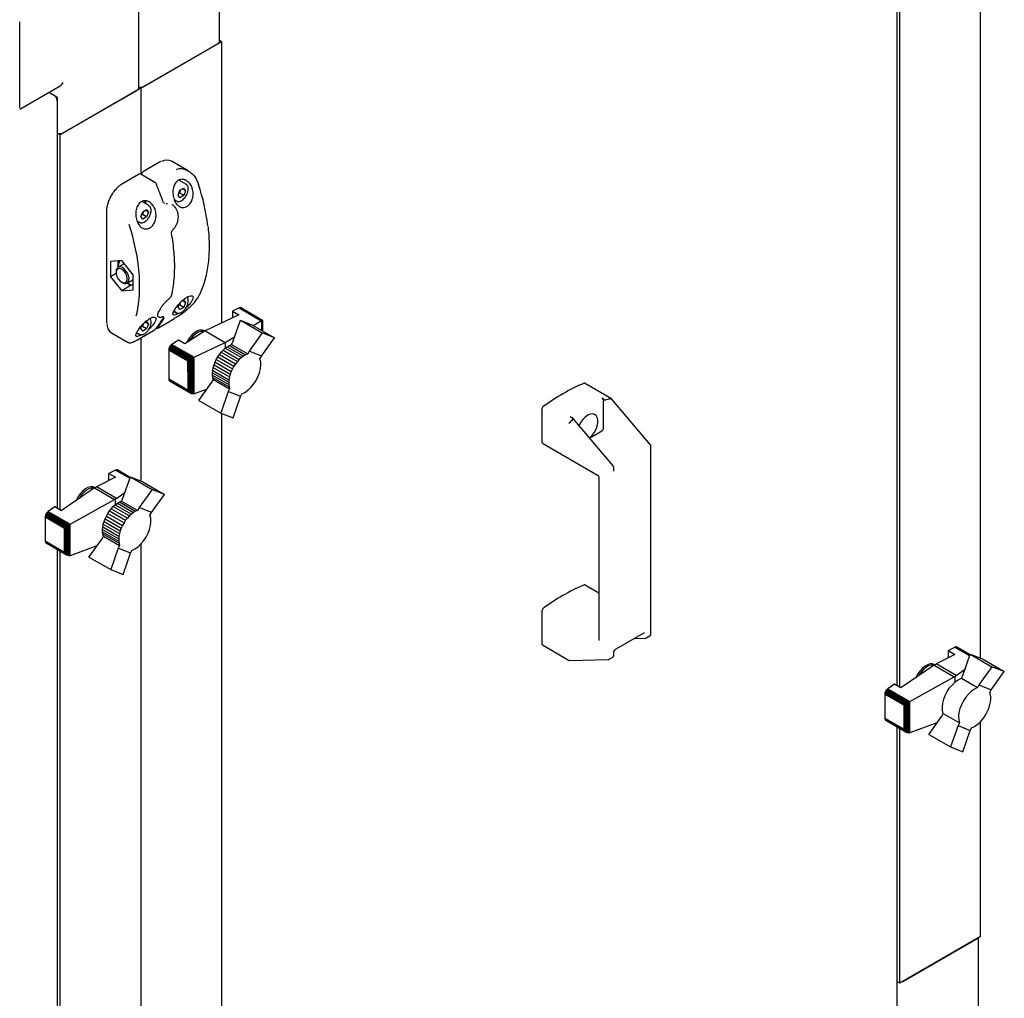
# Paper-space layout 'Sheet1' of a CAD drawing. Units: millimetres. Extents: x 80 to 774, y 100 to 460.
# Drawn here: x 720 to 774, y 350 to 403 of the extents above; entities that cross this region are included whole.
import ezdxf

# ---------------------------------------------------------------- set-up
doc = ezdxf.new("R2010")
doc.units = ezdxf.units.MM

psp = doc.layouts.new('Sheet1')

# ---------------------------------------------------------------- linework, layer by layer
at = {"color": 7, "linetype": 'Continuous', "lineweight": 25}
for p, q in [((726.584, 399.408), (726.584, 406.859)), ((768.095, 366.695), (768.095, 406.052)), ((768.23, 366.617), (768.23, 405.974)), ((772.649, 368.206), (772.649, 405.707)), ((731.003, 401.96), (731.003, 404.571)), ((720.058, 398.337), (720.058, 403.032)), ((726.687, 399.408), (731.107, 401.96)), ((726.864, 399.511), (730.93, 401.858)), ((731.107, 401.96), (731.003, 402.02)), ((731.107, 401.96), (731.107, 386.55)), ((720.058, 398.253), (722.268, 399.528)), ((726.687, 399.408), (722.268, 396.857)), ((726.584, 399.468), (726.687, 399.408)), ((726.687, 399.408), (726.687, 394.694)), ((722.008, 398.963), (721.648, 399.171)), ((722.082, 398.92), (722.008, 398.963)), ((722.082, 398.92), (722.05, 398.901)), ((722.444, 396.959), (726.51, 399.306)), ((722.133, 376.396), (722.133, 398.82)), ((722.268, 396.857), (722.133, 396.935)), ((722.268, 376.318), (722.268, 396.857)), ((727.717, 395.351), (726.833, 394.841)), ((729.284, 394.884), (728.373, 395.41)), ((726.567, 394.688), (725.684, 394.178)), ((727.464, 394.249), (726.692, 394.694)), ((729.16, 394.156), (728.777, 394.377)), ((728.728, 393.553), (728.827, 393.816)), ((728.833, 393.411), (728.728, 393.553)), ((728.816, 393.66), (728.759, 393.634)), ((729.037, 393.533), (728.816, 393.66)), ((728.827, 393.816), (729.031, 393.938)), ((729.037, 393.533), (728.833, 393.411)), ((729.136, 393.796), (728.962, 393.896)), ((729.031, 393.938), (729.136, 393.796)), ((729.136, 393.796), (729.037, 393.533)), ((727.127, 392.983), (726.75, 393.2)), ((728.41, 393.025), (728.383, 393.041)), ((728.52, 393.299), (728.629, 393.236)), ((724.813, 392.669), (724.813, 386.606)), ((726.695, 392.379), (726.794, 392.642)), ((726.783, 392.487), (726.726, 392.461)), ((727.004, 392.359), (726.783, 392.487)), ((726.794, 392.642), (726.998, 392.764)), ((727.103, 392.622), (726.929, 392.723)), ((726.998, 392.764), (727.103, 392.622)), ((727.103, 392.622), (727.004, 392.359)), ((726.484, 392.127), (726.596, 392.062)), ((726.8, 392.237), (726.695, 392.379)), ((727.004, 392.359), (726.8, 392.237)), ((728.452, 391.674), (728.453, 391.674)), ((725.644, 389.968), (725.025, 389.912)), ((725.025, 389.912), (725.025, 389.087)), ((725.748, 389.78), (725.442, 389.603)), ((726.263, 389.198), (725.644, 389.968)), ((725.341, 389.27), (725.025, 389.087)), ((725.338, 389.374), (725.338, 389.319)), ((726.263, 388.373), (726.263, 389.198)), ((725.025, 389.087), (725.644, 388.318)), ((725.644, 388.79), (725.692, 388.762)), ((726.163, 388.617), (725.644, 388.318)), ((726.066, 388.62), (725.939, 388.73)), ((725.942, 388.737), (726.248, 388.914)), ((726.263, 388.615), (726.066, 388.62)), ((726.263, 388.924), (726.248, 388.914)), ((725.644, 388.318), (726.263, 388.373)), ((728.259, 387.898), (728.276, 387.913)), ((728.728, 387.429), (728.802, 387.624)), ((728.816, 387.536), (728.759, 387.51)), ((729.037, 387.409), (728.816, 387.536)), ((728.917, 387.745), (729.031, 387.814)), ((729.136, 387.672), (728.962, 387.772)), ((729.031, 387.814), (729.136, 387.672)), ((729.136, 387.672), (729.037, 387.409)), ((728.49, 387.192), (728.629, 387.112)), ((728.833, 387.287), (728.728, 387.429)), ((729.037, 387.409), (728.833, 387.287)), ((732.061, 386.999), (730.204, 386.124)), ((732.077, 387.375), (731.71, 387.202)), ((731.71, 387.202), (732.061, 386.999)), ((731.71, 387.202), (731.71, 386.834)), ((732.118, 387.39), (732.077, 387.375)), ((732.077, 387.375), (733.285, 386.678)), ((732.118, 387.39), (733.315, 386.698)), ((732.158, 387.388), (732.118, 387.39)), ((732.158, 387.388), (733.338, 386.707)), ((732.191, 387.377), (732.158, 387.388)), ((732.191, 387.377), (733.344, 386.712)), ((724.813, 386.606), (724.815, 386.557)), ((726.891, 386.576), (726.998, 386.64)), ((727.103, 386.498), (726.929, 386.599)), ((726.998, 386.64), (727.103, 386.498)), ((727.103, 386.498), (727.004, 386.235)), ((727.633, 386.904), (727.66, 386.888)), ((727.649, 386.295), (728.533, 386.806)), ((731.731, 385.525), (732.137, 386.701)), ((732.137, 386.701), (732.81, 386.429)), ((732.137, 386.701), (733.327, 386.014)), ((732.842, 386.411), (733.285, 386.678)), ((733.285, 386.678), (733.289, 386.681)), ((733.289, 386.681), (733.315, 386.698)), ((733.289, 386.681), (733.289, 386.153)), ((733.315, 386.698), (733.322, 386.699)), ((733.322, 386.699), (733.338, 386.707)), ((733.322, 386.699), (733.322, 386.134)), ((733.338, 386.707), (733.341, 386.706)), ((733.341, 386.706), (733.344, 386.712)), ((733.341, 386.706), (733.341, 386.123)), ((733.344, 386.712), (733.344, 386.708)), ((733.344, 386.708), (733.344, 386.121)), ((725.09, 386.008), (726.001, 385.482)), ((726.457, 386.019), (726.596, 385.938)), ((726.5, 385.632), (727.384, 386.142)), ((726.695, 386.255), (726.77, 386.454)), ((726.8, 386.113), (726.695, 386.255)), ((726.783, 386.363), (726.726, 386.337)), ((727.004, 386.235), (726.783, 386.363)), ((727.004, 386.235), (726.8, 386.113)), ((730.204, 386.124), (729.1, 385.414)), ((730.192, 386.117), (730.183, 386.122)), ((730.204, 386.124), (731.312, 385.485)), ((733.327, 386.014), (732.615, 385.014)), ((732.81, 386.429), (734, 385.742)), ((734, 385.742), (733.327, 386.014)), ((726.032, 385.484), (726.007, 385.493)), ((726.687, 385.74), (726.687, 377.903)), ((728.384, 385.382), (728.34, 385.344)), ((728.749, 385.617), (728.384, 385.382)), ((728.384, 385.382), (729.601, 384.68)), ((729.1, 385.414), (728.749, 385.617)), ((729.601, 384.68), (731.312, 385.485)), ((731.312, 385.485), (731.824, 385.795)), ((731.312, 385.485), (731.312, 385.173)), ((731.654, 385.376), (731.731, 385.525)), ((733.286, 384.743), (734, 385.742)), ((728.22, 385.081), (728.218, 384.498)), ((728.223, 385.133), (728.22, 385.081)), ((728.22, 385.081), (729.267, 384.476)), ((728.242, 385.195), (728.223, 385.133)), ((728.223, 385.133), (729.294, 384.515)), ((728.267, 385.247), (728.242, 385.195)), ((728.242, 385.195), (729.369, 384.544)), ((728.3, 385.3), (728.267, 385.247)), ((728.267, 385.247), (729.427, 384.578)), ((728.34, 385.344), (728.3, 385.3)), ((728.3, 385.3), (729.486, 384.616)), ((728.34, 385.344), (729.546, 384.649)), ((730.993, 384.831), (731.091, 384.957)), ((731.091, 384.957), (731.197, 385.069)), ((731.091, 384.957), (731.976, 384.446)), ((731.197, 385.069), (731.31, 385.172)), ((731.197, 385.069), (732.081, 384.558)), ((731.31, 385.172), (731.423, 385.254)), ((731.31, 385.172), (732.195, 384.662)), ((731.423, 385.254), (731.537, 385.324)), ((731.423, 385.254), (732.308, 384.743)), ((731.537, 385.324), (731.654, 385.376)), ((731.537, 385.324), (732.421, 384.814)), ((731.654, 385.376), (732.539, 384.866)), ((732.539, 384.866), (732.421, 384.814)), ((732.615, 385.014), (732.539, 384.866)), ((733.286, 384.743), (732.615, 385.014)), ((728.218, 384.498), (728.218, 383.48)), ((729.257, 383.899), (729.267, 384.476)), ((729.267, 384.476), (729.294, 384.515)), ((729.294, 384.515), (729.312, 384.514)), ((729.312, 384.514), (729.369, 384.544)), ((729.312, 384.514), (729.312, 382.812)), ((729.369, 384.544), (729.377, 384.545)), ((729.377, 384.545), (729.427, 384.578)), ((729.377, 384.545), (729.377, 382.748)), ((729.427, 384.578), (729.447, 384.587)), ((729.447, 384.587), (729.486, 384.616)), ((729.447, 384.587), (729.447, 382.702)), ((729.486, 384.616), (729.52, 384.63)), ((729.52, 384.63), (729.546, 384.649)), ((729.52, 384.63), (729.52, 382.676)), ((729.546, 384.649), (729.582, 384.668)), ((729.582, 384.668), (729.601, 384.68)), ((729.582, 384.668), (729.582, 382.679)), ((730.697, 384.259), (730.754, 384.407)), ((730.754, 384.407), (730.822, 384.551)), ((730.754, 384.407), (731.638, 383.897)), ((730.822, 384.551), (730.903, 384.696)), ((730.822, 384.551), (731.706, 384.041)), ((730.903, 384.696), (730.993, 384.831)), ((730.903, 384.696), (731.787, 384.185)), ((730.993, 384.831), (731.877, 384.32)), ((731.877, 384.32), (731.787, 384.185)), ((731.976, 384.446), (731.877, 384.32)), ((732.081, 384.558), (731.976, 384.446)), ((732.195, 384.662), (732.081, 384.558)), ((732.308, 384.743), (732.195, 384.662)), ((732.421, 384.814), (732.308, 384.743)), ((733.209, 384.595), (733.286, 384.743)), ((729.257, 383.899), (729.257, 382.881)), ((730.613, 383.822), (730.625, 383.962)), ((730.613, 383.822), (731.498, 383.312)), ((730.615, 383.689), (730.613, 383.822)), ((730.625, 383.962), (730.654, 384.11)), ((730.625, 383.962), (731.509, 383.451)), ((730.654, 384.11), (730.697, 384.259)), ((730.654, 384.11), (731.539, 383.599)), ((730.697, 384.259), (731.582, 383.748)), ((731.638, 383.897), (731.582, 383.748)), ((731.706, 384.041), (731.638, 383.897)), ((731.787, 384.185), (731.706, 384.041)), ((729.257, 382.881), (728.218, 383.48)), ((728.218, 383.48), (728.223, 383.445)), ((728.223, 383.445), (729.294, 382.827)), ((728.223, 383.445), (728.238, 383.407)), ((728.238, 383.407), (729.356, 382.762)), ((728.238, 383.407), (728.267, 383.382)), ((728.267, 383.382), (729.427, 382.713)), ((729.867, 382.309), (730.585, 383.306)), ((730.585, 383.306), (730.664, 383.459)), ((730.615, 383.689), (731.499, 383.178)), ((730.632, 383.572), (730.615, 383.689)), ((730.632, 383.572), (731.516, 383.061)), ((730.664, 383.459), (730.632, 383.572)), ((730.664, 383.459), (731.549, 382.948)), ((731.509, 383.451), (731.498, 383.312)), ((731.498, 383.312), (731.499, 383.178)), ((731.539, 383.599), (731.509, 383.451)), ((731.582, 383.748), (731.539, 383.599)), ((752.453, 382.409), (750.981, 383.259)), ((729.294, 382.827), (729.257, 382.881)), ((729.312, 382.812), (729.294, 382.827)), ((729.356, 382.762), (729.312, 382.812)), ((729.377, 382.748), (729.356, 382.762)), ((729.427, 382.713), (729.377, 382.748)), ((729.447, 382.702), (729.427, 382.713)), ((729.486, 382.683), (729.447, 382.702)), ((730.321, 382.939), (729.601, 382.684)), ((731.47, 382.796), (731.061, 381.62)), ((731.549, 382.948), (731.47, 382.796)), ((732.143, 382.524), (731.47, 382.796)), ((731.499, 383.178), (731.516, 383.061)), ((731.516, 383.061), (731.549, 382.948)), ((729.52, 382.676), (729.486, 382.683)), ((729.546, 382.673), (729.52, 382.676)), ((729.582, 382.679), (729.546, 382.673)), ((729.601, 382.684), (729.582, 382.679)), ((729.867, 382.309), (731.061, 381.62)), ((731.736, 381.353), (732.143, 382.524)), ((732.143, 382.524), (732.222, 382.676)), ((752.012, 382.383), (751.931, 382.43)), ((752.019, 380.805), (752.019, 382.277)), ((752.424, 382.405), (752.431, 382.407)), ((754.571, 379.908), (752.456, 382.406)), ((731.061, 381.62), (731.736, 381.353)), ((748.66, 380.002), (748.66, 381.883)), ((731.107, 381.602), (731.107, 344.944)), ((750.174, 381.104), (750.179, 381.109)), ((750.198, 381.43), (750.28, 381.383)), ((752.538, 378.735), (750.329, 381.344)), ((751.249, 380.258), (751.931, 380.651)), ((748.673, 379.973), (751.691, 378.231)), ((754.61, 369.522), (754.61, 379.809)), ((725.308, 378.503), (724.944, 378.318)), ((725.352, 378.52), (725.308, 378.503)), ((725.308, 378.503), (726.089, 378.052)), ((725.392, 378.522), (725.352, 378.52)), ((725.352, 378.52), (726.101, 378.087)), ((725.392, 378.522), (726.109, 378.108)), ((725.425, 378.507), (725.392, 378.522)), ((725.425, 378.507), (726.11, 378.112)), ((752.577, 378.468), (752.577, 378.635)), ((725.295, 378.115), (724.258, 377.588)), ((724.944, 378.318), (725.295, 378.115)), ((724.944, 377.937), (724.944, 378.318)), ((725.711, 376.957), (726.117, 378.133)), ((726.117, 378.133), (727.308, 377.446)), ((726.117, 378.133), (726.79, 377.861)), ((726.79, 377.861), (727.981, 377.174)), ((751.753, 378.123), (751.753, 369.177)), ((724.148, 377.524), (722.333, 376.28)), ((724.148, 377.524), (724.258, 377.588)), ((724.148, 377.524), (725.251, 376.888)), ((724.182, 377.544), (724.173, 377.549)), ((725.355, 376.955), (724.258, 377.588)), ((725.355, 376.955), (725.829, 377.298)), ((727.308, 377.446), (726.596, 376.446)), ((727.981, 377.174), (727.308, 377.446)), ((722.822, 375.534), (725.251, 376.888)), ((725.298, 376.91), (725.251, 376.888)), ((725.355, 376.955), (725.298, 376.91)), ((725.298, 376.61), (725.298, 376.91)), ((725.404, 376.686), (725.518, 376.756)), ((725.518, 376.756), (725.635, 376.808)), ((725.518, 376.756), (726.402, 376.246)), ((725.635, 376.808), (725.711, 376.957)), ((725.635, 376.808), (726.52, 376.298)), ((727.266, 376.175), (727.981, 377.174)), ((721.615, 376.231), (721.575, 376.199)), ((721.982, 376.483), (721.615, 376.231)), ((721.615, 376.231), (722.822, 375.534)), ((722.333, 376.28), (721.982, 376.483)), ((724.883, 376.128), (724.973, 376.263)), ((724.973, 376.263), (725.072, 376.389)), ((724.973, 376.263), (725.858, 375.752)), ((725.072, 376.389), (725.177, 376.501)), ((725.072, 376.389), (725.957, 375.878)), ((725.177, 376.501), (725.291, 376.604)), ((725.177, 376.501), (726.062, 375.99)), ((725.291, 376.604), (725.404, 376.686)), ((725.291, 376.604), (726.176, 376.094)), ((725.404, 376.686), (726.288, 376.175)), ((726.402, 376.246), (726.288, 376.175)), ((726.52, 376.298), (726.402, 376.246)), ((726.596, 376.446), (726.52, 376.298)), ((727.266, 376.175), (726.596, 376.446)), ((721.462, 375.99), (721.454, 375.935)), ((721.454, 375.935), (722.509, 375.327)), ((721.454, 375.935), (721.454, 374.623)), ((721.476, 376.045), (721.462, 375.99)), ((721.462, 375.99), (722.55, 375.362)), ((721.502, 376.102), (721.476, 376.045)), ((721.476, 376.045), (722.596, 375.399)), ((721.535, 376.155), (721.502, 376.102)), ((721.502, 376.102), (722.655, 375.436)), ((721.575, 376.199), (721.535, 376.155)), ((721.535, 376.155), (722.715, 375.474)), ((721.575, 376.199), (722.773, 375.508)), ((724.635, 375.542), (724.678, 375.691)), ((724.678, 375.691), (724.735, 375.839)), ((724.678, 375.691), (725.563, 375.18)), ((724.735, 375.839), (724.802, 375.983)), ((724.735, 375.839), (725.619, 375.329)), ((724.802, 375.983), (724.883, 376.128)), ((724.802, 375.983), (725.687, 375.473)), ((724.883, 376.128), (725.768, 375.617)), ((725.858, 375.752), (725.768, 375.617)), ((725.957, 375.878), (725.858, 375.752)), ((726.062, 375.99), (725.957, 375.878)), ((726.176, 376.094), (726.062, 375.99)), ((726.288, 376.175), (726.176, 376.094)), ((727.19, 376.027), (727.266, 376.175)), ((722.509, 375.327), (722.531, 375.328)), ((722.509, 374.015), (722.509, 375.327)), ((722.531, 375.328), (722.55, 375.362)), ((722.531, 373.992), (722.531, 375.328)), ((722.55, 375.362), (722.582, 375.382)), ((722.582, 375.382), (722.596, 375.399)), ((722.582, 373.912), (722.582, 375.382)), ((722.596, 375.399), (722.644, 375.427)), ((722.644, 375.427), (722.655, 375.436)), ((722.644, 373.855), (722.644, 375.427)), ((722.655, 375.436), (722.706, 375.466)), ((722.706, 375.466), (722.715, 375.474)), ((722.706, 373.823), (722.706, 375.466)), ((722.715, 375.474), (722.761, 375.499)), ((722.761, 375.499), (722.773, 375.508)), ((722.761, 373.809), (722.761, 375.499)), ((722.773, 375.508), (722.816, 375.53)), ((722.816, 375.53), (722.822, 375.534)), ((722.816, 373.815), (722.816, 375.53)), ((724.594, 375.254), (724.605, 375.394)), ((724.594, 375.254), (725.478, 374.744)), ((724.596, 375.121), (724.594, 375.254)), ((724.605, 375.394), (724.635, 375.542)), ((724.605, 375.394), (725.49, 374.883)), ((724.635, 375.542), (725.519, 375.031)), ((725.563, 375.18), (725.519, 375.031)), ((725.619, 375.329), (725.563, 375.18)), ((725.687, 375.473), (725.619, 375.329)), ((725.768, 375.617), (725.687, 375.473)), ((721.454, 374.623), (722.509, 374.015)), ((721.454, 374.623), (721.462, 374.577)), ((723.848, 373.741), (724.566, 374.738)), ((724.566, 374.738), (724.645, 374.891)), ((724.596, 375.121), (725.48, 374.61)), ((724.612, 375.004), (724.596, 375.121)), ((724.612, 375.004), (725.497, 374.493)), ((724.645, 374.891), (724.612, 375.004)), ((724.645, 374.891), (725.529, 374.38)), ((725.49, 374.883), (725.478, 374.744)), ((725.478, 374.744), (725.48, 374.61)), ((725.48, 374.61), (725.497, 374.493)), ((725.519, 375.031), (725.49, 374.883)), ((721.462, 374.577), (722.55, 373.948)), ((721.462, 374.577), (721.476, 374.539)), ((721.476, 374.539), (722.596, 373.893)), ((721.476, 374.539), (721.502, 374.512)), ((721.502, 374.512), (722.655, 373.846)), ((722.133, 345.265), (722.133, 374.147)), ((722.268, 345.187), (722.268, 374.07)), ((724.287, 374.351), (722.822, 373.817)), ((725.451, 374.228), (725.042, 373.052)), ((725.529, 374.38), (725.451, 374.228)), ((726.124, 373.956), (725.451, 374.228)), ((725.497, 374.493), (725.529, 374.38)), ((726.124, 373.956), (726.202, 374.108)), ((726.687, 374.447), (726.687, 346.773)), ((722.531, 373.992), (722.509, 374.015)), ((722.55, 373.948), (722.531, 373.992)), ((722.582, 373.912), (722.55, 373.948)), ((722.596, 373.893), (722.582, 373.912)), ((722.644, 373.855), (722.596, 373.893)), ((722.655, 373.846), (722.644, 373.855)), ((722.706, 373.823), (722.655, 373.846)), ((722.715, 373.82), (722.706, 373.823)), ((722.761, 373.809), (722.715, 373.82)), ((722.773, 373.808), (722.761, 373.809)), ((722.816, 373.815), (722.773, 373.808)), ((722.822, 373.817), (722.816, 373.815)), ((723.848, 373.741), (725.042, 373.052)), ((725.717, 372.785), (726.124, 373.956)), ((725.042, 373.052), (725.717, 372.785)), ((751.753, 371.769), (750.981, 372.215)), ((748.66, 368.958), (748.66, 370.839)), ((752.678, 368.691), (754.234, 369.59)), ((753.714, 369.289), (754.313, 369.305)), ((754.353, 369.317), (754.565, 369.439)), ((748.673, 368.929), (750.145, 368.08)), ((771.27, 368.802), (770.906, 368.617)), ((771.314, 368.819), (771.27, 368.802)), ((771.27, 368.802), (772.06, 368.346)), ((771.354, 368.821), (771.314, 368.819)), ((771.314, 368.819), (772.072, 368.381)), ((771.354, 368.821), (772.079, 368.403)), ((771.387, 368.806), (771.354, 368.821)), ((771.387, 368.806), (772.08, 368.406)), ((750.162, 368.075), (752.28, 368.132)), ((752.32, 368.143), (752.532, 368.265)), ((752.577, 368.348), (752.577, 368.516)), ((771.257, 368.414), (770.22, 367.887)), ((770.906, 368.617), (771.257, 368.414)), ((770.906, 368.236), (770.906, 368.617)), ((771.685, 367.255), (772.088, 368.428)), ((772.088, 368.428), (773.281, 367.739)), ((772.088, 368.428), (772.763, 368.161)), ((772.763, 368.161), (773.957, 367.472)), ((770.11, 367.824), (768.295, 366.579)), ((770.11, 367.824), (770.22, 367.887)), ((770.11, 367.824), (771.213, 367.187)), ((770.143, 367.843), (770.135, 367.848)), ((771.317, 367.254), (770.22, 367.887)), ((771.317, 367.254), (771.806, 367.608)), ((773.281, 367.739), (772.569, 366.745)), ((773.957, 367.472), (773.281, 367.739)), ((768.784, 365.833), (771.213, 367.187)), ((771.26, 367.209), (771.213, 367.187)), ((771.317, 367.254), (771.26, 367.209)), ((771.26, 366.894), (771.26, 367.209)), ((771.606, 367.103), (771.685, 367.255)), ((771.606, 367.103), (772.49, 366.592)), ((773.242, 366.473), (773.957, 367.472)), ((767.577, 366.53), (767.537, 366.498)), ((767.944, 366.782), (767.577, 366.53)), ((767.577, 366.53), (768.784, 365.833)), ((768.295, 366.579), (767.944, 366.782)), ((772.569, 366.745), (772.49, 366.592)), ((772.569, 366.745), (773.242, 366.473)), ((767.423, 366.29), (767.416, 366.235)), ((767.416, 366.235), (768.471, 365.626)), ((767.416, 366.235), (767.416, 364.923)), ((767.438, 366.344), (767.423, 366.29)), ((767.423, 366.29), (768.512, 365.661)), ((767.464, 366.401), (767.438, 366.344)), ((767.438, 366.344), (768.558, 365.698)), ((767.497, 366.454), (767.464, 366.401)), ((767.464, 366.401), (768.617, 365.736)), ((767.537, 366.498), (767.497, 366.454)), ((767.497, 366.454), (768.677, 365.773)), ((767.537, 366.498), (768.735, 365.807)), ((773.164, 366.32), (773.242, 366.473)), ((773.196, 366.207), (773.164, 366.32)), ((773.213, 366.09), (773.196, 366.207)), ((773.214, 365.956), (773.213, 366.09)), ((768.471, 365.626), (768.493, 365.627)), ((768.471, 364.314), (768.471, 365.626)), ((768.493, 365.627), (768.512, 365.661)), ((768.493, 364.291), (768.493, 365.627)), ((768.512, 365.661), (768.544, 365.682)), ((768.544, 365.682), (768.558, 365.698)), ((768.544, 364.211), (768.544, 365.682)), ((768.558, 365.698), (768.606, 365.726)), ((768.606, 365.726), (768.617, 365.736)), ((768.606, 364.154), (768.606, 365.726)), ((768.617, 365.736), (768.668, 365.766)), ((768.668, 365.766), (768.677, 365.773)), ((768.668, 364.123), (768.668, 365.766)), ((768.677, 365.773), (768.723, 365.798)), ((768.723, 365.798), (768.735, 365.807)), ((768.723, 364.109), (768.723, 365.798)), ((768.735, 365.807), (768.778, 365.829)), ((768.778, 365.829), (768.784, 365.833)), ((768.778, 364.115), (768.778, 365.829)), ((773.074, 365.372), (773.13, 365.52)), ((773.13, 365.52), (773.173, 365.669)), ((773.173, 365.669), (773.203, 365.817)), ((773.203, 365.817), (773.214, 365.956)), ((767.416, 364.923), (768.471, 364.314)), ((767.416, 364.923), (767.423, 364.876)), ((769.827, 364.037), (770.542, 365.036)), ((770.542, 365.036), (770.618, 365.184)), ((770.618, 365.184), (771.503, 364.673)), ((772.736, 364.822), (772.835, 364.948)), ((772.835, 364.948), (772.925, 365.083)), ((772.925, 365.083), (773.006, 365.228)), ((773.006, 365.228), (773.074, 365.372)), ((767.423, 364.876), (768.512, 364.248)), ((767.423, 364.876), (767.438, 364.838)), ((767.438, 364.838), (768.558, 364.192)), ((767.438, 364.838), (767.464, 364.811)), ((767.464, 364.811), (768.617, 364.145)), ((768.095, 348.011), (768.095, 364.446)), ((768.23, 350.412), (768.23, 364.369)), ((770.272, 364.659), (768.784, 364.116)), ((771.427, 364.525), (771.018, 363.349)), ((771.503, 364.673), (771.427, 364.525)), ((771.427, 364.525), (772.097, 364.254)), ((772.097, 364.254), (772.173, 364.403)), ((772.173, 364.403), (772.291, 364.455)), ((772.291, 364.455), (772.405, 364.525)), ((772.405, 364.525), (772.517, 364.607)), ((772.517, 364.607), (772.631, 364.71)), ((772.631, 364.71), (772.736, 364.822)), ((772.649, 352.963), (772.649, 364.729)), ((768.493, 364.291), (768.471, 364.314)), ((768.512, 364.248), (768.493, 364.291)), ((768.544, 364.211), (768.512, 364.248)), ((768.558, 364.192), (768.544, 364.211)), ((768.606, 364.154), (768.558, 364.192)), ((768.617, 364.145), (768.606, 364.154)), ((768.668, 364.123), (768.617, 364.145)), ((768.677, 364.119), (768.668, 364.123)), ((768.723, 364.109), (768.677, 364.119)), ((768.735, 364.107), (768.723, 364.109)), ((768.778, 364.115), (768.735, 364.107)), ((768.784, 364.116), (768.778, 364.115)), ((769.827, 364.037), (771.018, 363.349)), ((771.691, 363.078), (772.097, 364.254)), ((771.018, 363.349), (771.691, 363.078)), ((772.649, 352.963), (768.23, 350.412)), ((768.406, 350.514), (772.472, 352.861)), ((772.545, 345.512), (772.545, 352.904)), ((768.23, 350.412), (768.095, 350.49))]:
    psp.add_line(p, q, dxfattribs=at)
at = {"color": 7, "linetype": 'Continuous', "lineweight": 25, "flags": 128}
for points in [[(727.543, 394.14), (727.549, 394.14), (727.554, 394.14), (727.556, 394.139), (727.556, 394.138)], [(729.125, 394.172), (729.173, 394.148), (729.217, 394.105)], [(726.941, 393.09), (726.927, 393.172), (726.901, 393.24)], [(727.092, 392.998), (727.14, 392.974), (727.184, 392.931)], [(727.895, 393.206), (727.902, 393.206), (727.907, 393.204), (727.91, 393.202), (727.91, 393.201)], [(728.664, 393.22), (728.616, 393.244), (728.572, 393.287)], [(726.443, 386.946), (726.48, 387.109), (726.561, 387.575), (726.609, 388.065), (726.625, 388.576), (726.609, 389.106), (726.561, 389.652), (726.48, 390.212), (726.368, 390.781), (726.225, 391.358), (726.051, 391.939)], [(726.631, 392.047), (726.583, 392.07), (726.539, 392.113)], [(725.748, 389.78), (725.757, 389.785), (725.783, 389.795)], [(725.381, 389.543), (725.344, 389.444), (725.338, 389.374)], [(725.375, 389.465), (725.342, 389.368), (725.345, 389.244), (725.384, 389.107), (725.455, 388.975), (725.548, 388.863), (725.653, 388.785), (725.757, 388.749), (725.848, 388.762), (725.913, 388.82)], [(725.913, 388.82), (725.947, 388.917), (725.943, 389.042), (725.904, 389.178), (725.833, 389.311), (725.74, 389.423), (725.635, 389.501), (725.531, 389.536), (725.441, 389.524), (725.375, 389.465)], [(726.003, 388.797), (726.04, 388.897), (726.042, 389.023), (726.01, 389.164), (725.947, 389.305), (725.859, 389.433), (725.755, 389.536), (725.644, 389.602), (725.538, 389.627), (725.447, 389.606), (725.381, 389.543)], [(728.758, 387.087), (728.647, 387.026), (728.539, 386.989), (728.469, 386.995), (728.445, 387.052), (728.478, 387.171), (728.578, 387.347), (728.732, 387.55), (728.913, 387.742), (729.095, 387.895), (729.261, 387.998), (729.4, 388.048), (729.5, 388.044), (729.551, 387.987), (729.542, 387.88), (729.508, 387.799), (729.508, 387.799)], [(728.664, 387.096), (728.616, 387.12), (728.572, 387.163)], [(728.533, 386.806), (728.535, 386.807), (728.539, 386.81)], [(726.631, 385.923), (726.583, 385.946), (726.539, 385.989)], [(727.39, 386.147), (727.386, 386.144), (727.384, 386.142)], [(727.649, 386.295), (727.652, 386.297), (727.655, 386.3)], [(730.183, 386.122), (730.154, 386.137), (730.037, 386.165), (729.905, 386.153), (729.764, 386.102), (729.621, 386.014), (729.482, 385.893), (729.354, 385.745)], [(730.15, 386.09), (730.114, 386.096), (729.984, 386.091), (729.844, 386.045), (729.7, 385.96), (729.561, 385.84), (729.432, 385.692), (729.354, 385.578)], [(726.506, 385.637), (726.503, 385.634), (726.5, 385.632)], [(729.354, 385.745), (729.243, 385.576), (729.188, 385.471)], [(732.222, 382.676), (732.389, 382.757), (732.555, 382.875), (732.716, 383.024), (732.864, 383.201), (732.994, 383.398), (733.102, 383.608), (733.185, 383.824), (733.238, 384.038), (733.26, 384.243), (733.25, 384.431), (733.209, 384.595)], [(751.244, 380.263), (751.287, 380.299), (751.414, 380.427), (751.525, 380.58), (751.615, 380.749), (751.678, 380.924), (751.71, 381.094), (751.71, 381.25), (751.678, 381.383), (751.615, 381.485), (751.525, 381.551), (751.414, 381.575), (751.287, 381.557), (751.153, 381.499), (751.019, 381.402), (750.892, 381.274), (750.781, 381.121), (750.691, 380.952), (750.681, 380.928)], [(724.173, 377.549), (724.064, 377.588), (723.936, 377.588), (723.797, 377.549), (723.654, 377.472), (723.513, 377.36), (723.381, 377.219), (723.264, 377.056), (723.168, 376.878), (723.152, 376.841)], [(724.137, 377.517), (724.119, 377.521), (723.99, 377.521), (723.851, 377.479), (723.707, 377.399), (723.567, 377.283), (723.437, 377.138), (723.323, 376.971), (723.312, 376.951)], [(726.202, 374.108), (726.37, 374.189), (726.536, 374.307), (726.696, 374.456), (726.844, 374.633), (726.975, 374.83), (727.083, 375.04), (727.165, 375.256), (727.218, 375.47), (727.241, 375.675), (727.231, 375.863), (727.19, 376.027)], [(770.135, 367.848), (770.026, 367.887), (769.898, 367.887), (769.759, 367.848), (769.616, 367.771), (769.475, 367.659), (769.343, 367.518), (769.226, 367.355), (769.13, 367.177), (769.113, 367.14)], [(770.099, 367.816), (770.081, 367.82), (769.952, 367.82), (769.813, 367.779), (769.669, 367.698), (769.529, 367.582), (769.399, 367.437), (769.285, 367.27), (769.274, 367.25)], [(770.618, 365.184), (770.577, 365.348), (770.568, 365.536), (770.59, 365.741), (770.643, 365.955), (770.725, 366.171), (770.834, 366.381), (770.964, 366.578), (771.112, 366.755), (771.272, 366.904), (771.439, 367.022), (771.606, 367.103)], [(772.49, 366.592), (772.323, 366.511), (772.157, 366.394), (771.997, 366.244), (771.849, 366.068), (771.718, 365.871), (771.61, 365.66), (771.528, 365.444), (771.475, 365.23), (771.452, 365.025), (771.462, 364.837), (771.503, 364.673)]]:
    psp.add_lwpolyline(points, dxfattribs=at)
at = {"color": 7, "linetype": 'Continuous', "lineweight": 25}
for centre, radius, start, end in [((730.878, 401.972), 0.126, 294.3747, 354.3052), ((726.458, 399.421), 0.126, 294.3747, 354.3052), ((726.685, 399.862), 0.394, 255.0206, 296.9163), ((722.266, 397.309), 0.392, 250.1986, 297.0312), ((728.12, 394.87), 0.597, 64.9357, 118.8179), ((714.381, 388.634), 14.267, 18.6945, 22.7033), ((718.454, 390.394), 11.995, 7.0749, 18.1628), ((726.523, 393.055), 0.455, 1.6931, 24.556), ((725.933, 389.672), 0.483, 143.6587, 187.3868), ((725.83, 388.939), 0.224, 232.078, 320.8077), ((726.258, 389.15), 0.507, 233.1793, 270.5805), ((728.248, 387.91), 0.0163, 312.9164, 2.6439), ((729.829, 388.034), 0.0386, 299.2215, 332.3599), ((725.414, 386.493), 0.583, 176.4626, 236.2267), ((724.666, 388.575), 3.682, 321.1985, 331.1384), ((724.754, 388.626), 3.682, 321.1985, 331.1384), ((727.89, 386.94), 0.0354, 293.53, 327.1623), ((755.205, 373.291), 10.836, 113.0898, 126.9049), ((750.968, 383.234), 0.0278, 63.2666, 116.9711), ((748.758, 381.878), 0.0975, 127.4764, 177.1259), ((751.827, 380.813), 0.192, 302.6055, 357.3945), ((748.692, 379.999), 0.0313, 174.2049, 234.4829), ((755.205, 362.247), 10.836, 113.0898, 126.9049), ((750.968, 372.19), 0.0278, 63.2666, 116.9711), ((748.758, 370.834), 0.0975, 127.4764, 177.1259), ((748.692, 368.955), 0.0313, 174.2049, 234.4829)]:
    psp.add_arc(centre, radius, start, end, dxfattribs=at)
for centre, major_axis, ratio, start_param, end_param in [((722.268, 399.817), (0.177, 0.306), 0.577335, 3.92695, 4.71243), ((766.735, 363.529), (-16.191, 17.961), 0.381749, 6.06376, 6.090002), ((752.414, 382.359), (0.0406, 0.0486), 0.425063, 6.209328, 7.003388), ((750.169, 381.063), (0.0406, 0.0486), 0.425063, 0.998147, 2.429971), ((766.735, 363.529), (-16.191, 17.961), 0.381749, 0.03076, 0.057001), ((750.169, 368.138), (0.0157, 0.0618), 0.691524, 2.163391, 3.334315)]:
    psp.add_ellipse(centre, major_axis=major_axis, ratio=ratio, start_param=start_param, end_param=end_param, dxfattribs=at)
for points in [[(722.008, 398.963), (722.02, 398.949), (722.044, 398.921), (722.073, 398.857), (722.089, 398.786), (722.084, 398.742), (722.082, 398.72)], [(722.082, 398.72), (722.096, 398.735), (722.125, 398.766), (722.137, 398.82), (722.125, 398.874), (722.096, 398.905), (722.082, 398.92)]]:
    psp.add_open_spline(points, degree=3, dxfattribs=at)
for points, knots in [([(727.8, 395.393), (727.793, 395.39), (727.765, 395.38), (727.738, 395.364), (727.717, 395.351)], [0, 0, 0, 0, 0.238805, 1, 1, 1, 1]), ([(726.692, 394.693), (726.69, 394.694), (726.677, 394.705), (726.644, 394.71), (726.603, 394.706), (726.578, 394.693), (726.567, 394.688)], [0, 0, 0, 0, 0.046769, 0.395084, 0.730951, 1, 1, 1, 1]), ([(726.833, 394.841), (726.82, 394.833), (726.79, 394.812), (726.751, 394.762), (726.724, 394.712), (726.721, 394.684), (726.72, 394.678)], [0, 0, 0, 0, 0.226549, 0.566096, 0.908143, 1, 1, 1, 1]), ([(728.645, 394.959), (728.691, 394.977), (728.831, 395.031), (729.092, 394.985), (729.397, 394.833), (729.681, 394.549), (729.794, 394.274), (729.852, 394.133)], [0, 0, 0, 0, 0.0977455, 0.2935847, 0.5032499, 0.7450294, 1, 1, 1, 1]), ([(725.684, 394.178), (725.655, 394.16), (725.574, 394.111), (725.442, 394.004), (725.312, 393.875), (725.241, 393.78), (725.214, 393.745)], [0, 0, 0, 0, 0.1684, 0.487368, 0.806091, 1, 1, 1, 1]), ([(727.553, 394.137), (727.546, 394.154), (727.529, 394.195), (727.495, 394.233), (727.468, 394.245), (727.463, 394.247)], [0, 0, 0, 0, 0.3765953, 0.8973842, 1, 1, 1, 1]), ([(729.508, 393.923), (729.529, 393.835), (729.571, 393.659), (729.537, 393.381), (729.437, 393.143), (729.291, 392.973), (729.123, 392.879), (728.95, 392.863), (728.784, 392.923), (728.637, 393.057), (728.52, 393.26), (728.448, 393.519), (728.437, 393.808), (728.498, 394.082), (728.625, 394.287), (728.787, 394.4), (728.958, 394.43), (729.132, 394.39), (729.301, 394.278), (729.434, 394.114), (729.486, 393.98), (729.508, 393.923)], [0, 0, 0, 0, 0.059076, 0.11829, 0.17373, 0.22504, 0.273866, 0.321921, 0.37072, 0.421674, 0.476056, 0.534574, 0.596377, 0.657859, 0.713712, 0.762073, 0.806617, 0.852343, 0.902811, 0.959489, 1, 1, 1, 1]), ([(729.244, 393.679), (729.253, 393.702), (729.278, 393.771), (729.29, 393.883), (729.277, 393.996), (729.252, 394.07), (729.225, 394.095), (729.221, 394.099)], [0, 0, 0, 0, 0.146512, 0.422323, 0.701199, 0.952711, 1, 1, 1, 1]), ([(725.214, 393.745), (725.196, 393.723), (725.133, 393.644), (725.042, 393.49), (724.945, 393.291), (724.872, 393.086), (724.827, 392.887), (724.813, 392.75), (724.813, 392.68), (724.813, 392.669)], [0, 0, 0, 0, 0.0708232, 0.2519229, 0.433036, 0.6142975, 0.7958729, 0.9683791, 1, 1, 1, 1]), ([(728.874, 393.844), (728.864, 393.825), (728.832, 393.771), (728.823, 393.704), (728.816, 393.66)], [0, 0, 0, 0, 0.343524, 1, 1, 1, 1]), ([(729.11, 393.429), (729.125, 393.449), (729.168, 393.507), (729.217, 393.593), (729.237, 393.658), (729.244, 393.679)], [0, 0, 0, 0, 0.264185, 0.765582, 1, 1, 1, 1]), ([(726.468, 392.168), (726.445, 392.261), (726.4, 392.447), (726.419, 392.741), (726.506, 392.994), (726.65, 393.166), (726.817, 393.246), (726.989, 393.25), (727.163, 393.184), (727.328, 393.044), (727.461, 392.829), (727.531, 392.557), (727.519, 392.27), (727.432, 392.018), (727.294, 391.831), (727.129, 391.72), (726.956, 391.687), (726.787, 391.73), (726.635, 391.847), (726.528, 392.005), (726.484, 392.124), (726.468, 392.168)], [0, 0, 0, 0, 0.062075, 0.124197, 0.184163, 0.237118, 0.283463, 0.32792, 0.375089, 0.427827, 0.486612, 0.548764, 0.609682, 0.66625, 0.718374, 0.767607, 0.815701, 0.86421, 0.914563, 0.968083, 1, 1, 1, 1]), ([(727.211, 392.505), (727.22, 392.529), (727.245, 392.597), (727.257, 392.709), (727.244, 392.822), (727.219, 392.897), (727.192, 392.922), (727.188, 392.926)], [0, 0, 0, 0, 0.146512, 0.422323, 0.701199, 0.952711, 1, 1, 1, 1]), ([(727.991, 393.091), (727.985, 393.094), (727.963, 393.105), (727.932, 393.145), (727.918, 393.186), (727.913, 393.202)], [0, 0, 0, 0, 0.19267, 0.685458, 1, 1, 1, 1]), ([(728.068, 393.087), (728.071, 393.088), (728.097, 393.099), (728.124, 393.098), (728.148, 393.096)], [0, 0, 0, 0, 0.125519, 1, 1, 1, 1]), ([(728.73, 392.228), (728.733, 392.243), (728.747, 392.315), (728.742, 392.448), (728.713, 392.617), (728.651, 392.774), (728.56, 392.905), (728.478, 392.989), (728.424, 393.014), (728.415, 393.018)], [0, 0, 0, 0, 0.046139, 0.22471, 0.406265, 0.591483, 0.776771, 0.961634, 1, 1, 1, 1]), ([(728.672, 393.222), (728.683, 393.217), (728.721, 393.2), (728.802, 393.208), (728.903, 393.244), (729.005, 393.314), (729.073, 393.383), (729.106, 393.423), (729.11, 393.429)], [0, 0, 0, 0, 0.082588, 0.295122, 0.51536, 0.745311, 0.966101, 1, 1, 1, 1]), ([(726.841, 392.67), (726.831, 392.652), (726.799, 392.597), (726.79, 392.53), (726.783, 392.487)], [0, 0, 0, 0, 0.343524, 1, 1, 1, 1]), ([(727.077, 392.255), (727.092, 392.275), (727.135, 392.333), (727.184, 392.419), (727.205, 392.484), (727.211, 392.505)], [0, 0, 0, 0, 0.264185, 0.765582, 1, 1, 1, 1]), ([(726.639, 392.048), (726.65, 392.044), (726.688, 392.027), (726.769, 392.035), (726.871, 392.07), (726.972, 392.14), (727.04, 392.209), (727.073, 392.25), (727.077, 392.255)], [0, 0, 0, 0, 0.082588, 0.295122, 0.51536, 0.745311, 0.966101, 1, 1, 1, 1]), ([(728.452, 391.675), (728.456, 391.678), (728.499, 391.709), (728.568, 391.799), (728.653, 391.94), (728.709, 392.088), (728.724, 392.186), (728.73, 392.228)], [0, 0, 0, 0, 0.023385, 0.281033, 0.542122, 0.803759, 1, 1, 1, 1]), ([(728.375, 391.426), (728.374, 391.428), (728.369, 391.449), (728.37, 391.5), (728.385, 391.572), (728.415, 391.636), (728.441, 391.661), (728.453, 391.673)], [0, 0, 0, 0, 0.027762, 0.281727, 0.540569, 0.794273, 1, 1, 1, 1]), ([(728.374, 388.062), (728.39, 388.136), (728.438, 388.351), (728.495, 388.725), (728.536, 389.186), (728.549, 389.666), (728.533, 390.162), (728.49, 390.672), (728.433, 391.095), (728.388, 391.348), (728.375, 391.425)], [0, 0, 0, 0, 0.075632, 0.219163, 0.362732, 0.506322, 0.649916, 0.793503, 0.937078, 1, 1, 1, 1]), ([(729.863, 388.016), (729.894, 388.077), (729.982, 388.254), (730.107, 388.567), (730.231, 388.963), (730.327, 389.383), (730.396, 389.825), (730.436, 390.287), (730.449, 390.767), (730.432, 391.264), (730.406, 391.624), (730.379, 391.82), (730.376, 391.843)], [0, 0, 0, 0, 0.060917, 0.176218, 0.291602, 0.40707, 0.522595, 0.638155, 0.753731, 0.86931, 0.984884, 1, 1, 1, 1]), ([(725.443, 389.604), (725.441, 389.665), (725.437, 389.776), (725.456, 389.897), (725.465, 389.952)], [0, 0, 0, 0, 0.552191, 1, 1, 1, 1]), ([(727.635, 386.904), (727.633, 386.904), (727.623, 386.907), (727.623, 386.913), (727.612, 386.958), (727.625, 387.034), (727.659, 387.137), (727.718, 387.261), (727.799, 387.398), (727.899, 387.539), (728.013, 387.675), (728.135, 387.797), (728.226, 387.877), (728.272, 387.906), (728.277, 387.909)], [0, 0, 0, 0, 0.015261, 0.112972, 0.202711, 0.297922, 0.394459, 0.494653, 0.59589, 0.695732, 0.794093, 0.89157, 0.987497, 1, 1, 1, 1]), ([(728.276, 387.913), (728.284, 387.92), (728.309, 387.941), (728.343, 387.988), (728.367, 388.031), (728.372, 388.056), (728.373, 388.062)], [0, 0, 0, 0, 0.170722, 0.52484, 0.892453, 1, 1, 1, 1]), ([(728.539, 386.81), (728.58, 386.835), (728.708, 386.911), (728.918, 387.054), (729.141, 387.224), (729.327, 387.38), (729.495, 387.54), (729.694, 387.753), (729.787, 387.901), (729.848, 388)], [0, 0, 0, 0, 0.085916, 0.26247, 0.384131, 0.505943, 0.629562, 0.753233, 1, 1, 1, 1]), ([(728.853, 387.679), (728.85, 387.673), (728.828, 387.631), (728.822, 387.581), (728.816, 387.536)], [0, 0, 0, 0, 0.130098, 1, 1, 1, 1]), ([(729.11, 387.305), (729.125, 387.325), (729.168, 387.383), (729.217, 387.469), (729.237, 387.534), (729.244, 387.555)], [0, 0, 0, 0, 0.264185, 0.765582, 1, 1, 1, 1]), ([(729.508, 387.799), (729.472, 387.741), (729.398, 387.624), (729.267, 387.478), (729.182, 387.406), (729.171, 387.397)], [0, 0, 0, 0, 0.466067, 0.932486, 1, 1, 1, 1]), ([(729.244, 387.555), (729.253, 387.578), (729.278, 387.647), (729.29, 387.759), (729.277, 387.872), (729.252, 387.946), (729.225, 387.971), (729.221, 387.975)], [0, 0, 0, 0, 0.146512, 0.422323, 0.701199, 0.952711, 1, 1, 1, 1]), ([(728.672, 387.098), (728.683, 387.093), (728.721, 387.076), (728.802, 387.084), (728.903, 387.12), (729.005, 387.19), (729.073, 387.259), (729.106, 387.299), (729.11, 387.305)], [0, 0, 0, 0, 0.082588, 0.295122, 0.51536, 0.745311, 0.966101, 1, 1, 1, 1]), ([(726.468, 386.044), (726.501, 386.101), (726.567, 386.215), (726.73, 386.419), (726.915, 386.607), (727.1, 386.755), (727.267, 386.849), (727.401, 386.888), (727.493, 386.87), (727.532, 386.799), (727.508, 386.678), (727.413, 386.515), (727.284, 386.356), (727.177, 386.261), (727.141, 386.229)], [0, 0, 0, 0, 0.09425, 0.188718, 0.277167, 0.359026, 0.436922, 0.513589, 0.591441, 0.672733, 0.759493, 0.852853, 0.951452, 1, 1, 1, 1]), ([(726.82, 386.504), (726.817, 386.499), (726.795, 386.457), (726.789, 386.407), (726.783, 386.363)], [0, 0, 0, 0, 0.122907, 1, 1, 1, 1]), ([(727.211, 386.381), (727.22, 386.405), (727.245, 386.473), (727.257, 386.585), (727.244, 386.698), (727.219, 386.773), (727.192, 386.798), (727.188, 386.802)], [0, 0, 0, 0, 0.146512, 0.422323, 0.701199, 0.952711, 1, 1, 1, 1]), ([(727.663, 386.892), (727.672, 386.886), (727.701, 386.865), (727.768, 386.867), (727.836, 386.879), (727.889, 386.904), (727.906, 386.912)], [0, 0, 0, 0, 0.146907, 0.463968, 0.828061, 1, 1, 1, 1]), ([(727.904, 386.908), (727.904, 386.908), (727.914, 386.913), (727.926, 386.915), (727.927, 386.916), (727.927, 386.916)], [0, 0, 0, 0, 0.025674, 0.641499, 1, 1, 1, 1]), ([(727.905, 386.814), (727.912, 386.827), (727.923, 386.848), (727.925, 386.88), (727.919, 386.895), (727.916, 386.901)], [0, 0, 0, 0, 0.498455, 0.830991, 1, 1, 1, 1]), ([(726.724, 385.913), (726.703, 385.901), (726.631, 385.855), (726.535, 385.818), (726.447, 385.805), (726.405, 385.845), (726.413, 385.928), (726.452, 386.01), (726.468, 386.044)], [0, 0, 0, 0, 0.0681213, 0.2425821, 0.4216788, 0.6193419, 0.8413338, 1, 1, 1, 1]), ([(726.639, 385.924), (726.65, 385.92), (726.688, 385.902), (726.769, 385.911), (726.871, 385.946), (726.972, 386.016), (727.04, 386.085), (727.073, 386.126), (727.077, 386.131)], [0, 0, 0, 0, 0.082588, 0.295122, 0.51536, 0.745311, 0.966101, 1, 1, 1, 1]), ([(727.077, 386.131), (727.092, 386.151), (727.135, 386.209), (727.184, 386.295), (727.205, 386.36), (727.211, 386.381)], [0, 0, 0, 0, 0.264185, 0.765582, 1, 1, 1, 1]), ([(727.39, 386.147), (727.392, 386.148), (727.405, 386.156), (727.43, 386.173), (727.468, 386.201), (727.507, 386.236), (727.526, 386.257), (727.536, 386.267)], [0, 0, 0, 0, 0.047528, 0.239887, 0.431723, 0.702542, 1, 1, 1, 1]), ([(727.542, 386.28), (727.545, 386.278), (727.554, 386.272), (727.572, 386.27), (727.592, 386.271), (727.618, 386.278), (727.642, 386.29), (727.661, 386.303), (727.664, 386.304)], [0, 0, 0, 0, 0.07308, 0.212769, 0.356871, 0.541998, 0.929525, 1, 1, 1, 1]), ([(726.038, 385.469), (726.059, 385.467), (726.109, 385.461), (726.195, 385.484), (726.307, 385.529), (726.41, 385.58), (726.482, 385.622), (726.502, 385.634)], [0, 0, 0, 0, 0.19223, 0.436531, 0.665132, 0.906474, 1, 1, 1, 1]), ([(751.931, 382.43), (751.941, 382.423), (751.96, 382.41), (751.987, 382.377), (752.007, 382.34), (752.018, 382.304), (752.019, 382.285), (752.019, 382.277)], [0, 0, 0, 0, 0.2131654, 0.426312, 0.6399982, 0.8548383, 1, 1, 1, 1]), ([(752.012, 382.383), (752.037, 382.371), (752.068, 382.355), (752.115, 382.344), (752.138, 382.341), (752.153, 382.341), (752.159, 382.342), (752.161, 382.343)], [0, 0, 0, 0, 0.563301, 0.721404, 0.880575, 0.962799, 1, 1, 1, 1]), ([(750.34, 381.292), (750.342, 381.294), (750.347, 381.301), (750.347, 381.316), (750.335, 381.341), (750.309, 381.365), (750.286, 381.379), (750.28, 381.383)], [0, 0, 0, 0, 0.0780004, 0.1905423, 0.4013798, 0.8282126, 1, 1, 1, 1]), ([(754.61, 379.809), (754.608, 379.822), (754.606, 379.849), (754.59, 379.884), (754.576, 379.902), (754.571, 379.908)], [0, 0, 0, 0, 0.362946, 0.788721, 1, 1, 1, 1]), ([(752.577, 378.635), (752.576, 378.648), (752.573, 378.676), (752.557, 378.71), (752.543, 378.729), (752.538, 378.735)], [0, 0, 0, 0, 0.3629456, 0.7887213, 1, 1, 1, 1]), ([(752.585, 378.436), (752.584, 378.436), (752.584, 378.436), (752.582, 378.437), (752.577, 378.454), (752.577, 378.465), (752.577, 378.468)], [0, 0, 0, 0, 0.075242, 0.556645, 0.905212, 1, 1, 1, 1]), ([(751.687, 378.232), (751.69, 378.231), (751.707, 378.224), (751.73, 378.199), (751.75, 378.162), (751.752, 378.136), (751.752, 378.125)], [0, 0, 0, 0, 0.069445, 0.407671, 0.751729, 1, 1, 1, 1]), ([(754.234, 369.59), (754.24, 369.593), (754.254, 369.6), (754.265, 369.599), (754.265, 369.599), (754.265, 369.599)], [0, 0, 0, 0, 0.295079, 0.657705, 1, 1, 1, 1]), ([(754.313, 369.305), (754.324, 369.306), (754.339, 369.307), (754.35, 369.316), (754.353, 369.318)], [0, 0, 0, 0, 0.775344, 1, 1, 1, 1]), ([(754.565, 369.44), (754.572, 369.445), (754.589, 369.455), (754.604, 369.481), (754.609, 369.505), (754.61, 369.519), (754.61, 369.522)], [0, 0, 0, 0, 0.263546, 0.580586, 0.90222, 1, 1, 1, 1]), ([(752.577, 368.516), (752.577, 368.524), (752.578, 368.544), (752.59, 368.582), (752.611, 368.625), (752.639, 368.661), (752.663, 368.682), (752.675, 368.69), (752.678, 368.691)], [0, 0, 0, 0, 0.147454, 0.337068, 0.539348, 0.74703, 0.933448, 1, 1, 1, 1]), ([(752.28, 368.132), (752.291, 368.132), (752.306, 368.133), (752.317, 368.142), (752.32, 368.144)], [0, 0, 0, 0, 0.775344, 1, 1, 1, 1]), ([(752.532, 368.267), (752.539, 368.271), (752.556, 368.281), (752.571, 368.308), (752.576, 368.331), (752.577, 368.345), (752.577, 368.348)], [0, 0, 0, 0, 0.263546, 0.580586, 0.90222, 1, 1, 1, 1])]:
    psp.add_open_spline(points, degree=3, knots=knots, dxfattribs=at)

doc.saveas('drawing.dxf')
